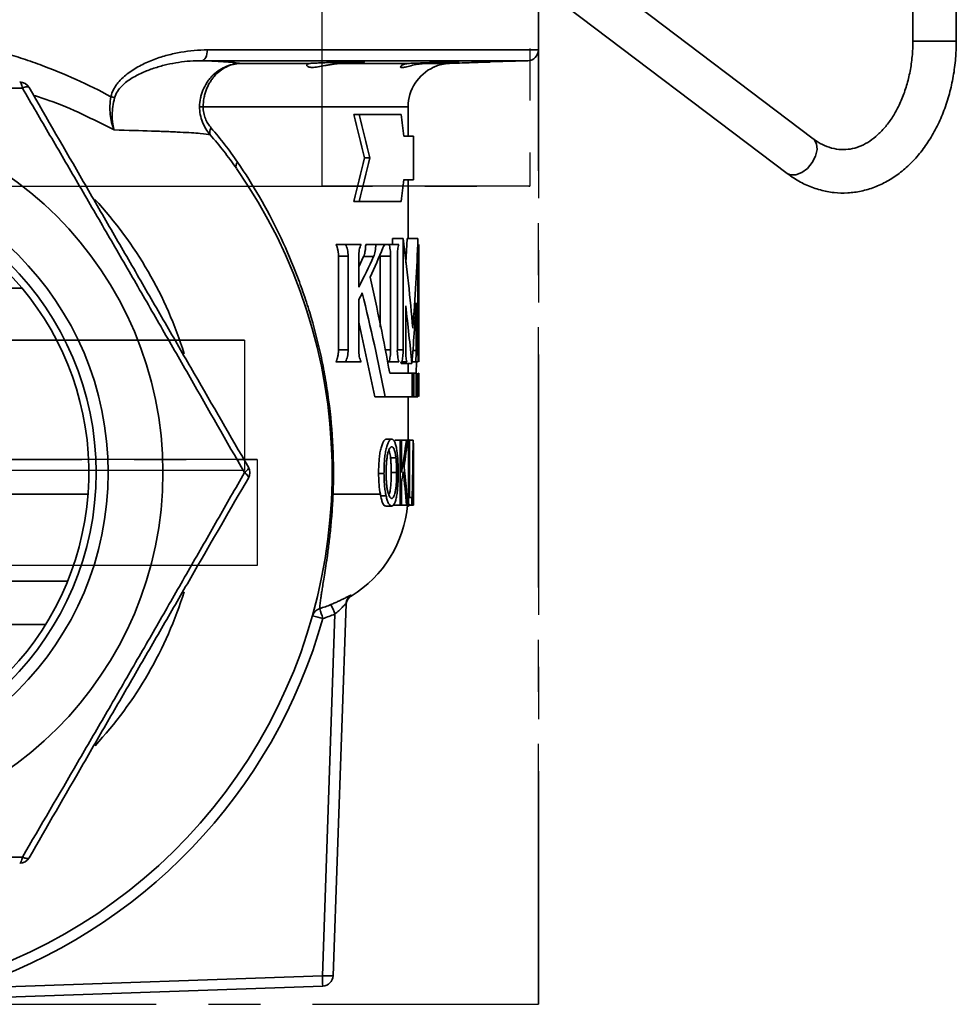
# Model space of a CAD drawing. Units: inches. Extents: x 0.5 to 33.5, y 0.5 to 21.
# Drawn here: x 18.2 to 20, y 8.9 to 10.7 of the extents above; entities that cross this region are included whole.
import ezdxf

# ---------------------------------------------------------------- set-up
doc = ezdxf.new("R2010")
doc.units = ezdxf.units.IN
doc.header["$MEASUREMENT"] = 0
doc.linetypes.add('CENTERX2', pattern=[0.8, 0.5, -0.1, 0.1, -0.1])

msp = doc.modelspace()

# ---------------------------------------------------------------- linework, layer by layer
at = {"color": 7, "linetype": 'CENTERX2'}
for p, q in [((18.7715, 10.4232), (18.7715, 11.2878)), ((19.1705, 11.2878), (19.1705, 10.4232)), ((19.1867, 8.8525), (19.1867, 10.9002)), ((19.1867, 10.9002), (19.1867, 8.8525)), ((16.3695, 10.4232), (18.7715, 10.4232)), ((16.7685, 10.4232), (19.1705, 10.4232)), ((19.1705, 10.4232), (18.7715, 10.4232)), ((18.6226, 10.1274), (17.3724, 10.1274)), ((18.1676, 10.1274), (18.6226, 10.1274)), ((18.6226, 10.1274), (18.6226, 9.8774)), ((18.6471, 9.8983), (17.7295, 9.8983)), ((17.8106, 9.8983), (18.6471, 9.8983)), ((18.6471, 9.8983), (18.6471, 9.6953)), ((18.6226, 9.8774), (17.3724, 9.8774)), ((18.6226, 9.8774), (18.1676, 9.8774)), ((18.6471, 9.6953), (17.7295, 9.6953)), ((18.6471, 9.6953), (17.8106, 9.6953)), ((16.3533, 8.8525), (19.1867, 8.8525)), ((16.3533, 8.8525), (19.1867, 8.8525))]:
    msp.add_line(p, q, dxfattribs=at)
at = {"color": 7, "linetype": 'Continuous', "lineweight": 35}
for p, q in [((19.9057, 11.1605), (19.9057, 10.7019)), ((19.989, 10.7019), (19.989, 11.1605)), ((19.7144, 10.5144), (19.1654, 10.9298)), ((19.1151, 10.8634), (19.6641, 10.4479)), ((19.1867, 10.685), (19.1867, 10.8092)), ((19.9057, 10.7019), (19.989, 10.7019)), ((18.5514, 10.685), (19.1867, 10.685)), ((19.1667, 10.6643), (18.5404, 10.6643)), ((19.0946, 10.6618), (19.1667, 10.6643)), ((18.6144, 10.6591), (18.7488, 10.6591)), ((18.8074, 10.6591), (18.9395, 10.6591)), ((18.9707, 10.6591), (19.0161, 10.6591)), ((18.9367, 10.5758), (18.5433, 10.5758)), ((18.9367, 10.5192), (18.9367, 10.5758)), ((18.8426, 10.5608), (18.8323, 10.5608)), ((18.9236, 10.5608), (18.8426, 10.5608)), ((18.947, 10.5192), (18.9283, 10.5192)), ((18.947, 10.4358), (18.947, 10.5192)), ((18.8632, 10.4775), (18.8528, 10.4775)), ((18.9283, 10.4358), (18.947, 10.4358)), ((18.9367, 10.3227), (18.9367, 10.4358)), ((18.8426, 10.3942), (18.8323, 10.3942)), ((18.8426, 10.3942), (18.9236, 10.3942)), ((18.9068, 10.3115), (18.9068, 10.3227)), ((18.9271, 10.3227), (18.9068, 10.3227)), ((18.9271, 10.1088), (18.9271, 10.3227)), ((18.9321, 10.276), (18.9348, 10.3227)), ((18.9556, 10.3227), (18.9348, 10.3227)), ((18.9556, 10.3227), (18.9556, 10.1088)), ((18.8166, 10.3115), (18.7983, 10.3115)), ((18.8463, 10.3115), (18.8166, 10.3115)), ((18.8746, 10.3115), (18.8553, 10.3115)), ((18.8938, 10.3115), (18.8746, 10.3115)), ((18.9, 10.3115), (18.8802, 10.3115)), ((18.9186, 10.3115), (18.9, 10.3115)), ((18.9575, 10.3115), (18.9573, 10.3115)), ((18.9575, 10.0863), (18.9575, 10.3115)), ((18.803, 10.1088), (18.803, 10.289)), ((18.8215, 10.289), (18.803, 10.289)), ((18.8215, 10.1088), (18.8215, 10.289)), ((18.8419, 10.2883), (18.8419, 10.2296)), ((18.8419, 10.2687), (18.8512, 10.288)), ((18.8705, 10.288), (18.8512, 10.288)), ((18.8833, 10.1525), (18.8833, 10.289)), ((18.9031, 10.289), (18.8833, 10.289)), ((18.9031, 10.1088), (18.9031, 10.289)), ((18.916, 10.29), (18.916, 10.1098)), ((18.9574, 10.1088), (18.9574, 10.289)), ((18.1958, 10.2275), (17.3442, 10.2275)), ((18.8418, 10.2049), (18.8419, 10.1088)), ((18.932, 10.1933), (18.932, 10.1088)), ((18.9521, 10.1079), (18.9521, 10.1992)), ((18.8727, 10.0191), (18.8419, 10.1623)), ((18.8215, 10.1088), (18.803, 10.1088)), ((18.9031, 10.1088), (18.8922, 10.1088)), ((18.9271, 10.1088), (18.916, 10.1088)), ((18.9521, 10.1079), (18.9455, 10.1079)), ((18.8166, 10.0863), (18.7982, 10.0863)), ((18.8463, 10.0863), (18.8166, 10.0863)), ((18.8999, 10.0863), (18.8968, 10.0863)), ((18.9186, 10.0863), (18.9, 10.0863)), ((18.9231, 10.0828), (18.9227, 10.0863)), ((18.9437, 10.0828), (18.9231, 10.0828)), ((18.9341, 10.0863), (18.9247, 10.0863)), ((18.9367, 10.064), (18.9367, 10.0828)), ((18.9511, 10.0863), (18.9458, 10.0863)), ((18.9561, 10.0863), (18.9511, 10.0863)), ((18.952, 10.064), (18.953, 10.0863)), ((18.9575, 10.0863), (18.9573, 10.0863)), ((18.9447, 10.064), (18.9013, 10.064)), ((18.9447, 10.064), (18.9447, 10.0191)), ((18.9447, 10.064), (18.9478, 10.064)), ((18.9478, 10.0191), (18.9478, 10.064)), ((18.9521, 10.064), (18.9478, 10.064)), ((18.9521, 10.064), (18.9521, 10.0191)), ((18.9546, 10.0191), (18.9546, 10.064)), ((18.9569, 10.064), (18.9571, 10.064)), ((18.9571, 10.0467), (18.9571, 10.064)), ((18.9574, 10.064), (18.9574, 10.0192)), ((18.9556, 10.0366), (18.9556, 10.0191)), ((18.8924, 10.0191), (18.8727, 10.0191)), ((18.9447, 10.0191), (18.8924, 10.0191)), ((18.9367, 9.9358), (18.9367, 10.0191)), ((18.9447, 10.0191), (18.9478, 10.0191)), ((18.9521, 10.0191), (18.9478, 10.0191)), ((18.9521, 10.0191), (18.9546, 10.0191)), ((18.9556, 10.0191), (18.9546, 10.0191)), ((18.9052, 9.9375), (18.8949, 9.9375)), ((18.9213, 9.9358), (18.9109, 9.9358)), ((18.9213, 9.9358), (18.9213, 9.8108)), ((18.924, 9.9358), (18.9213, 9.9358)), ((18.924, 9.8736), (18.924, 9.9358)), ((18.9334, 9.9358), (18.924, 9.9358)), ((18.9358, 9.9358), (18.9334, 9.9358)), ((18.9376, 9.9358), (18.9358, 9.9358)), ((18.9369, 9.9375), (18.9367, 9.9375)), ((18.9369, 9.9375), (18.9381, 9.9358)), ((18.9376, 9.9358), (18.9376, 9.8108)), ((18.9392, 9.9358), (18.9376, 9.9358)), ((18.9392, 9.8255), (18.9392, 9.9358)), ((18.9463, 9.9358), (18.9392, 9.9358)), ((18.9467, 9.9358), (18.9463, 9.9358)), ((18.9133, 9.9019), (18.903, 9.9019)), ((18.9467, 9.8971), (18.9463, 9.8971)), ((18.8904, 9.8717), (18.8801, 9.8717)), ((18.9146, 9.8736), (18.9043, 9.8736)), ((18.924, 9.8108), (18.924, 9.8542)), ((18.9469, 9.8628), (18.9459, 9.8628)), ((18.947, 9.8108), (18.947, 9.8509)), ((18.3223, 9.8317), (17.2177, 9.8317)), ((18.7926, 9.8317), (18.8835, 9.8317)), ((18.9457, 9.8482), (18.9469, 9.8482)), ((18.8944, 9.8288), (18.8841, 9.8288)), ((18.944, 9.8255), (18.9392, 9.8255)), ((18.944, 9.8108), (18.944, 9.8255)), ((18.9052, 9.8092), (18.8937, 9.8092)), ((18.9213, 9.8108), (18.91, 9.8108)), ((18.9213, 9.8108), (18.924, 9.8108)), ((18.9339, 9.8108), (18.924, 9.8108)), ((18.9339, 9.8108), (18.9361, 9.8108)), ((18.9371, 9.8092), (18.9356, 9.8092)), ((18.9376, 9.8108), (18.9361, 9.8108)), ((18.9376, 9.8108), (18.944, 9.8108)), ((18.9443, 9.8108), (18.944, 9.8108)), ((18.9443, 9.8108), (18.9451, 9.8108)), ((18.947, 9.8108), (18.9451, 9.8108)), ((18.2832, 9.665), (17.2568, 9.665)), ((18.8273, 9.6381), (18.8274, 9.6366)), ((18.8177, 9.6214), (18.7928, 8.9075)), ((18.7721, 8.9075), (18.7963, 9.6017)), ((18.2408, 9.5817), (17.2992, 9.5817)), ((18.0924, 8.8837), (18.7721, 8.9075)), ((18.7728, 8.8875), (18.0931, 8.8638))]:
    msp.add_line(p, q, dxfattribs=at)
at = {"color": 7, "linetype": 'Continuous', "lineweight": 35, "flags": 128}
for points in [[(18.5514, 10.685), (18.5512, 10.681), (18.5506, 10.6772), (18.5496, 10.6737), (18.5482, 10.6706), (18.5465, 10.668), (18.5446, 10.6661), (18.5426, 10.6648), (18.5404, 10.6643)], [(18.1911, 10.6233), (18.1919, 10.6231), (18.1927, 10.6225), (18.1934, 10.6215), (18.1941, 10.6202), (18.1948, 10.6185), (18.1954, 10.6164), (18.1959, 10.6141), (18.1962, 10.6116)], [(18.209, 10.613), (18.2084, 10.6136), (18.2075, 10.614), (18.2062, 10.6141), (18.2047, 10.6141), (18.2029, 10.6138), (18.2009, 10.6133), (18.1986, 10.6125), (18.1962, 10.6116)], [(19.7144, 10.5144), (19.716, 10.513), (19.7208, 10.5048), (19.7218, 10.4937), (19.7189, 10.4811), (19.7124, 10.4686), (19.7031, 10.4575), (19.6922, 10.4493), (19.6808, 10.4449), (19.6705, 10.4449), (19.6641, 10.4479)], [(18.6301, 9.8837), (18.6303, 9.8829), (18.6302, 9.8819), (18.6297, 9.8807), (18.6288, 9.8794), (18.6277, 9.878), (18.6262, 9.8765), (18.6245, 9.8749), (18.6225, 9.8733)], [(18.6301, 9.863), (18.6303, 9.8638), (18.6302, 9.8648), (18.6297, 9.8659), (18.6288, 9.8672), (18.6277, 9.8687), (18.6262, 9.8702), (18.6245, 9.8717), (18.6225, 9.8733)], [(18.8177, 9.6214), (18.8179, 9.6239), (18.8184, 9.6262)], [(18.1962, 9.1351), (18.1959, 9.1325), (18.1954, 9.1303), (18.1948, 9.1282), (18.1941, 9.1265), (18.1934, 9.1252), (18.1927, 9.1242), (18.1919, 9.1235), (18.1911, 9.1233)], [(18.209, 9.1337), (18.2084, 9.1331), (18.2075, 9.1327), (18.2062, 9.1326), (18.2047, 9.1326), (18.2029, 9.1329), (18.2009, 9.1334), (18.1986, 9.1341), (18.1962, 9.1351)]]:
    msp.add_lwpolyline(points, dxfattribs=at)
at = {"color": 7, "linetype": 'Continuous', "lineweight": 35}
for radius in [0.696, 0.591, 0.5678]:
    msp.add_circle((17.77, 9.8733), radius, dxfattribs=at)
for centre, radius, start, end in [((19.166, 10.685), 0.0207, 272, 0), ((19.02, 10.5758), 0.0833, 114.4867, 180), ((18.1911, 10.6027), 0.0207, 30, 90), ((18.3401, 10.4954), 0.103, 71.2076, 75.3973), ((18.5451, 10.7735), 0.1977, 267.4953, 269.4824), ((18.5684, 10.5269), 0.0127, 139.9324, 203.1257), ((17.77, 9.8733), 1.0208, 192.2219, 34.9155), ((18.617, 10.462), 0.0108, 136.4118, 203.6286), ((17.77, 9.8733), 0.5538, 103.6371, 76.3629), ((17.77, 9.8733), 0.7713, 17.2233, 42.8595), ((18.6122, 9.8733), 0.0207, 330, 30), ((18.7925, 9.8358), 0.00416, 233.2506, 270.6393), ((18.7075, 9.8317), 0.2292, 301.5682, 354.9562), ((17.77, 9.8733), 0.7713, 317.1835, 342.7614), ((18.8383, 9.6188), 0.0207, 121.3609, 177.8714), ((18.8383, 9.6207), 0.0206, 122.2313, 164.3826), ((18.7729, 9.5926), 0.0206, 106.7132, 164.3544), ((18.2638, 9.4446), 0.5304, 16.2854, 18.4421), ((18.4146, 9.4489), 0.4112, 21.8076, 24.5919), ((17.77, 9.8741), 1.0415, 288.0334, 344.3624), ((18.727, 9.448), 0.1524, 72.452, 80.1591), ((18.1911, 9.144), 0.0207, 270, 330), ((18.7824, 9.0556), 0.1485, 266.0129, 273.9871), ((22.8112, 9.0436), 4.0414, 181.9309, 182.2137), ((18.7721, 8.9082), 0.0207, 272, 358)]:
    msp.add_arc(centre, radius, start, end, dxfattribs=at)
for centre, major_axis, ratio, start_param, end_param in [((17.77, 9.7253), (0, 2.0207), 0.57735, 5.093808, 5.138658), ((17.7803, 9.7253), (0, 2.0207), 0.57735, 5.093808, 5.138658), ((17.7803, 10.1583), (0, 2.0207), 0.57735, 4.891923, 4.912921), ((17.77, 11.2297), (0, 2.0207), 0.57735, 4.28612, 4.33097), ((17.7803, 11.2297), (0, 2.0207), 0.57735, 4.28612, 4.33097), ((17.7803, 10.7967), (0, 2.0207), 0.57735, 4.511857, 4.532855), ((17.7803, 10.1446), (0, 1.3704), 0.851324, 4.513327, 4.559484), ((17.7803, 10.1251), (0, 1.3703), 0.851426, 4.536342, 4.573811), ((17.7803, 10.0605), (0, 3.6527), 0.319399, 4.643992, 4.67826), ((17.7803, 9.8509), (0, 3.6504), 0.319602, 4.712389, 4.735665), ((17.7803, 10.0206), (0, 3.6056), 0.32357, 4.668621, 4.678717), ((17.7803, 9.8105), (0, 3.8341), 0.304284, 4.726031, 4.73499), ((17.7803, 10.125), (0, 1.3695), 0.851897, 4.513327, 4.52874), ((17.7803, 9.5237), (0, 1.9229), 0.606733, 4.862259, 4.896038), ((17.7803, 9.5482), (0, 1.9241), 0.60635, 4.849342, 4.888436), ((17.7803, 10.0375), (0, 3.9938), 0.29212, 4.655603, 4.664965), ((17.7803, 9.8085), (0, 3.9845), 0.292799, 4.712986, 4.722357)]:
    msp.add_ellipse(centre, major_axis=major_axis, ratio=ratio, start_param=start_param, end_param=end_param, dxfattribs=at)
for points, knots in [([(17.1739, 10.5951), (17.2173, 10.6187), (17.2627, 10.639), (17.334, 10.6653), (17.3583, 10.6734), (17.4076, 10.6879), (17.4325, 10.6944), (17.5078, 10.7117), (17.5589, 10.7203), (17.6369, 10.7289), (17.6631, 10.7311), (17.7028, 10.7333), (17.7161, 10.7338), (17.7427, 10.7346), (17.756, 10.7348), (17.8224, 10.7348), (17.8753, 10.732), (17.9543, 10.7233), (17.9803, 10.7196), (18.0318, 10.711), (18.0572, 10.706), (18.1075, 10.6944), (18.1323, 10.688), (18.1691, 10.6771), (18.1813, 10.6733), (18.2055, 10.6653), (18.2176, 10.6611), (18.2533, 10.6479), (18.2766, 10.6384), (18.3222, 10.6179), (18.3444, 10.6069), (18.3661, 10.5951)], [0, 0, 0, 0, 0.125, 0.125, 0.1875, 0.1875, 0.25, 0.25, 0.375, 0.375, 0.4375, 0.4375, 0.46875, 0.46875, 0.5, 0.5, 0.625, 0.625, 0.6875, 0.6875, 0.75, 0.75, 0.8125, 0.8125, 0.84375, 0.84375, 0.875, 0.875, 0.9375, 0.9375, 1, 1, 1, 1]), ([(19.6641, 10.4479), (19.6685, 10.4447), (19.6807, 10.4359), (19.702, 10.4246), (19.7278, 10.4154), (19.7541, 10.4104), (19.7806, 10.4097), (19.8066, 10.4132), (19.832, 10.4208), (19.8565, 10.4322), (19.8797, 10.4474), (19.9014, 10.4662), (19.9213, 10.4885), (19.9391, 10.5139), (19.9545, 10.542), (19.9673, 10.5724), (19.9773, 10.6047), (19.9844, 10.6384), (19.9883, 10.671), (19.9888, 10.6923), (19.989, 10.7019)], [0, 0, 0, 0, 0.033121, 0.091023, 0.148293, 0.204715, 0.260478, 0.315915, 0.371306, 0.427007, 0.483304, 0.540336, 0.598087, 0.656421, 0.71515, 0.7741, 0.833137, 0.892182, 0.951221, 1, 1, 1, 1]), ([(19.9057, 10.7019), (19.9056, 10.6969), (19.9054, 10.6822), (19.903, 10.6579), (19.8976, 10.6298), (19.8897, 10.6032), (19.8796, 10.5787), (19.8675, 10.5567), (19.8537, 10.5377), (19.8388, 10.5218), (19.8229, 10.5094), (19.8065, 10.5004), (19.7896, 10.4949), (19.7722, 10.4929), (19.7543, 10.4947), (19.7367, 10.5005), (19.7234, 10.5078), (19.7163, 10.513), (19.7144, 10.5144)], [0, 0, 0, 0, 0.033571, 0.09931, 0.16498, 0.230482, 0.295783, 0.360893, 0.425903, 0.490955, 0.556399, 0.622851, 0.691241, 0.762635, 0.837264, 0.912156, 0.976585, 1, 1, 1, 1]), ([(18.3661, 10.5951), (18.3672, 10.6001), (18.369, 10.6047), (18.3725, 10.6114), (18.3737, 10.6135), (18.3765, 10.6176), (18.3779, 10.6196), (18.3825, 10.6253), (18.3859, 10.6288), (18.3929, 10.6353), (18.3966, 10.6383), (18.4079, 10.6466), (18.4159, 10.6514), (18.4323, 10.6599), (18.4407, 10.6635), (18.4576, 10.6699), (18.4662, 10.6726), (18.4833, 10.6771), (18.4918, 10.679), (18.5174, 10.6835), (18.5344, 10.685), (18.5514, 10.685)], [0, 0, 0, 0, 0.0625, 0.0625, 0.09375, 0.09375, 0.125, 0.125, 0.1875, 0.1875, 0.25, 0.25, 0.375, 0.375, 0.5, 0.5, 0.625, 0.625, 0.75, 0.75, 1, 1, 1, 1]), ([(18.5404, 10.6643), (18.5258, 10.6644), (18.511, 10.6633), (18.4887, 10.6599), (18.4813, 10.6585), (18.4663, 10.6551), (18.4587, 10.653), (18.4437, 10.6482), (18.4363, 10.6455), (18.4215, 10.639), (18.4142, 10.6354), (18.4036, 10.6289), (18.4002, 10.6266), (18.3935, 10.6215), (18.3902, 10.6187), (18.3841, 10.6125), (18.3813, 10.6091), (18.3764, 10.6016), (18.3745, 10.5975), (18.3733, 10.5929)], [0, 0, 0, 0, 0.25, 0.25, 0.375, 0.375, 0.5, 0.5, 0.625, 0.625, 0.75, 0.75, 0.8125, 0.8125, 0.875, 0.875, 0.9375, 0.9375, 1, 1, 1, 1]), ([(18.5404, 10.6643), (18.5498, 10.6639), (18.5584, 10.6635), (18.574, 10.6627), (18.581, 10.6623), (18.5995, 10.661), (18.6086, 10.6601), (18.6144, 10.6591)], [0, 0, 0, 0, 0.25, 0.25, 0.5, 0.5, 1, 1, 1, 1]), ([(18.5364, 10.576), (18.5365, 10.5815), (18.537, 10.5869), (18.5386, 10.5948), (18.5393, 10.5974), (18.5409, 10.6026), (18.5418, 10.6052), (18.5448, 10.6127), (18.5473, 10.6174), (18.5516, 10.6241), (18.5532, 10.6263), (18.5564, 10.6304), (18.5582, 10.6324), (18.5636, 10.6381), (18.5675, 10.6415), (18.576, 10.6475), (18.5804, 10.6501), (18.5896, 10.6542), (18.5945, 10.6559), (18.6019, 10.6577), (18.6043, 10.6581), (18.6081, 10.6586), (18.6094, 10.6588), (18.6119, 10.659), (18.6132, 10.659), (18.6144, 10.6591)], [0, 0, 0, 0, 0.125, 0.125, 0.1875, 0.1875, 0.25, 0.25, 0.375, 0.375, 0.4375, 0.4375, 0.5, 0.5, 0.625, 0.625, 0.75, 0.75, 0.875, 0.875, 0.9375, 0.9375, 0.96875, 0.96875, 1, 1, 1, 1]), ([(18.5433, 10.5758), (18.5433, 10.5813), (18.5438, 10.5867), (18.5453, 10.5946), (18.5458, 10.5972), (18.5473, 10.6024), (18.5481, 10.605), (18.5508, 10.6125), (18.5531, 10.6172), (18.557, 10.6239), (18.5584, 10.6261), (18.5614, 10.6303), (18.563, 10.6323), (18.5679, 10.638), (18.5715, 10.6414), (18.5792, 10.6474), (18.5833, 10.65), (18.5917, 10.6542), (18.5961, 10.6559), (18.6029, 10.6576), (18.6052, 10.6581), (18.6086, 10.6586), (18.6098, 10.6587), (18.6121, 10.659), (18.6133, 10.659), (18.6144, 10.6591)], [0, 0, 0, 0, 0.125, 0.125, 0.1875, 0.1875, 0.25, 0.25, 0.375, 0.375, 0.4375, 0.4375, 0.5, 0.5, 0.625, 0.625, 0.75, 0.75, 0.875, 0.875, 0.9375, 0.9375, 0.96875, 0.96875, 1, 1, 1, 1]), ([(18.8074, 10.6591), (18.8049, 10.659), (18.8023, 10.6588), (18.7971, 10.6583), (18.7945, 10.6579), (18.7893, 10.6572), (18.7868, 10.6567), (18.7818, 10.6558), (18.7793, 10.6553), (18.7721, 10.6539), (18.7677, 10.653), (18.7594, 10.6517), (18.7558, 10.6513), (18.7512, 10.6513), (18.7498, 10.6514), (18.7473, 10.6517), (18.7463, 10.652), (18.7445, 10.6526), (18.7438, 10.653), (18.7428, 10.6539), (18.7424, 10.6544), (18.7421, 10.6553), (18.7421, 10.6558), (18.7425, 10.6567), (18.7428, 10.6572), (18.7439, 10.6579), (18.7446, 10.6583), (18.7465, 10.6588), (18.7475, 10.659), (18.7488, 10.6591)], [0, 0, 0, 0, 0.0625, 0.0625, 0.125, 0.125, 0.1875, 0.1875, 0.25, 0.25, 0.375, 0.375, 0.5, 0.5, 0.5625, 0.5625, 0.625, 0.625, 0.6875, 0.6875, 0.75, 0.75, 0.8125, 0.8125, 0.875, 0.875, 0.9375, 0.9375, 1, 1, 1, 1]), ([(18.8074, 10.6591), (18.8097, 10.6592), (18.812, 10.6592), (18.8164, 10.6594), (18.8186, 10.6595), (18.8249, 10.6597), (18.8289, 10.6599), (18.8361, 10.6602), (18.8394, 10.6604), (18.8435, 10.6606), (18.8447, 10.6607), (18.847, 10.6608), (18.848, 10.6609), (18.8506, 10.6611), (18.8517, 10.6612), (18.8529, 10.6614), (18.8529, 10.6615), (18.8521, 10.6616), (18.8516, 10.6617), (18.8505, 10.6617), (18.849, 10.6618), (18.8471, 10.6618), (18.8448, 10.6618), (18.8436, 10.6618), (18.8395, 10.6618), (18.8363, 10.6618), (18.8291, 10.6617), (18.8251, 10.6617), (18.8188, 10.6616), (18.8166, 10.6615), (18.8122, 10.6614), (18.8077, 10.6613), (18.8031, 10.6612), (18.7984, 10.6611), (18.7961, 10.661), (18.7891, 10.6608), (18.7846, 10.6607), (18.7757, 10.6604), (18.7715, 10.6602), (18.7637, 10.6599), (18.76, 10.6597), (18.7553, 10.6595), (18.7539, 10.6594), (18.7511, 10.6592), (18.7499, 10.6592), (18.7488, 10.6591)], [0, 0, 0, 0, 0.03125, 0.03125, 0.0625, 0.0625, 0.125, 0.125, 0.1875, 0.1875, 0.21875, 0.21875, 0.25, 0.25, 0.3125, 0.3125, 0.375, 0.375, 0.40625, 0.40625, 0.4375, 0.46875, 0.46875, 0.5, 0.5, 0.5625, 0.5625, 0.625, 0.625, 0.65625, 0.65625, 0.6875, 0.71875, 0.71875, 0.75, 0.75, 0.8125, 0.8125, 0.875, 0.875, 0.9375, 0.9375, 0.96875, 0.96875, 1, 1, 1, 1]), ([(18.9707, 10.6591), (18.968, 10.659), (18.9654, 10.6588), (18.9604, 10.6583), (18.9579, 10.6579), (18.9507, 10.6567), (18.9462, 10.6557), (18.9402, 10.6542), (18.9383, 10.6537), (18.9348, 10.6529), (18.9332, 10.6525), (18.9303, 10.6518), (18.9289, 10.6515), (18.9266, 10.6512), (18.9246, 10.651), (18.9233, 10.6512), (18.9224, 10.6515), (18.9222, 10.6518), (18.922, 10.6525), (18.9221, 10.6529), (18.9227, 10.6538), (18.9232, 10.6542), (18.9245, 10.6552), (18.9253, 10.6557), (18.9273, 10.6567), (18.9284, 10.6571), (18.9324, 10.6583), (18.9356, 10.6589), (18.9395, 10.6591)], [0, 0, 0, 0, 0.0625, 0.0625, 0.125, 0.125, 0.25, 0.25, 0.3125, 0.3125, 0.375, 0.375, 0.4375, 0.4375, 0.5, 0.5625, 0.5625, 0.625, 0.625, 0.6875, 0.6875, 0.75, 0.75, 0.8125, 0.8125, 0.875, 0.875, 1, 1, 1, 1]), ([(18.9707, 10.6591), (18.9753, 10.6592), (18.98, 10.6594), (18.9893, 10.6597), (18.9939, 10.6599), (19.0004, 10.6601), (19.0025, 10.6602), (19.0066, 10.6604), (19.0086, 10.6604), (19.0143, 10.6607), (19.0178, 10.6608), (19.0238, 10.6611), (19.0263, 10.6612), (19.0303, 10.6614), (19.0317, 10.6615), (19.0331, 10.6616), (19.0334, 10.6617), (19.0337, 10.6617), (19.0337, 10.6618), (19.0334, 10.6618), (19.0331, 10.6618), (19.0322, 10.6618), (19.0316, 10.6618), (19.0294, 10.6618), (19.0274, 10.6618), (19.0224, 10.6617), (19.0194, 10.6617), (19.0143, 10.6616), (19.0124, 10.6615), (19.0086, 10.6614), (19.0047, 10.6613), (19.0005, 10.6612), (18.9961, 10.6611), (18.9938, 10.661), (18.9871, 10.6608), (18.9824, 10.6607), (18.973, 10.6604), (18.9684, 10.6602), (18.9616, 10.66), (18.9593, 10.6599), (18.955, 10.6597), (18.9508, 10.6596), (18.9468, 10.6594), (18.943, 10.6592), (18.9412, 10.6592), (18.9395, 10.6591)], [0, 0, 0, 0, 0.0625, 0.0625, 0.125, 0.125, 0.15625, 0.15625, 0.1875, 0.1875, 0.25, 0.25, 0.3125, 0.3125, 0.375, 0.375, 0.40625, 0.40625, 0.4375, 0.4375, 0.46875, 0.46875, 0.5, 0.5, 0.5625, 0.5625, 0.625, 0.625, 0.65625, 0.65625, 0.6875, 0.71875, 0.71875, 0.75, 0.75, 0.8125, 0.8125, 0.875, 0.875, 0.90625, 0.90625, 0.9375, 0.96875, 0.96875, 1, 1, 1, 1]), ([(18.9854, 10.6516), (18.9853, 10.6516), (18.9849, 10.6514), (18.9904, 10.6539), (19.0004, 10.6575), (19.0109, 10.6586), (19.0161, 10.6591)], [0, 0, 0, 0, 0.1520318, 0.420974, 0.7093787, 1, 1, 1, 1]), ([(19.0946, 10.6618), (19.0946, 10.6618), (19.0947, 10.6618), (19.0877, 10.6616), (19.0754, 10.6612), (19.0588, 10.6606), (19.0402, 10.6599), (19.0256, 10.6594), (19.018, 10.6592), (19.0161, 10.6591)], [0, 0, 0, 0, 0.10817, 0.275231, 0.442328, 0.609506, 0.776778, 0.944117, 1, 1, 1, 1]), ([(18.1962, 10.6116), (18.1615, 10.6118), (18.1265, 10.612), (18.0737, 10.6122), (18.056, 10.6123), (18.0205, 10.6125), (18.0028, 10.6125), (17.9495, 10.6127), (17.9139, 10.6128), (17.8425, 10.613), (17.8067, 10.613), (17.735, 10.613), (17.6991, 10.613), (17.645, 10.6129), (17.627, 10.6128), (17.5911, 10.6127), (17.5732, 10.6127), (17.5197, 10.6125), (17.4842, 10.6123), (17.4136, 10.612), (17.3786, 10.6118), (17.3438, 10.6116)], [0, 0, 0, 0, 0.125, 0.125, 0.1875, 0.1875, 0.25, 0.25, 0.375, 0.375, 0.5, 0.5, 0.625, 0.625, 0.6875, 0.6875, 0.75, 0.75, 0.875, 0.875, 1, 1, 1, 1]), ([(18.6225, 9.8733), (18.5881, 9.9336), (18.5534, 9.9944), (18.5007, 10.0865), (18.483, 10.1174), (18.4562, 10.164), (18.4472, 10.1796), (18.4292, 10.2108), (18.4202, 10.2265), (18.3931, 10.2735), (18.375, 10.3047), (18.3479, 10.3514), (18.3389, 10.367), (18.3208, 10.3981), (18.3118, 10.4135), (18.2849, 10.4598), (18.267, 10.4905), (18.2314, 10.5514), (18.2138, 10.5816), (18.1962, 10.6116)], [0, 0, 0, 0, 0.25, 0.25, 0.375, 0.375, 0.4375, 0.4375, 0.5, 0.5, 0.625, 0.625, 0.6875, 0.6875, 0.75, 0.75, 0.875, 0.875, 1, 1, 1, 1]), ([(18.209, 10.613), (18.2433, 10.5535), (18.278, 10.4934), (18.322, 10.4172), (18.3309, 10.4019), (18.3486, 10.3712), (18.3575, 10.3558), (18.3842, 10.3095), (18.4021, 10.2786), (18.4289, 10.2321), (18.4378, 10.2166), (18.4557, 10.1857), (18.4646, 10.1703), (18.4911, 10.1243), (18.5087, 10.0938), (18.5612, 10.0029), (18.5958, 9.9431), (18.6301, 9.8837)], [0, 0, 0, 0, 0.25, 0.25, 0.3125, 0.3125, 0.375, 0.375, 0.5, 0.5, 0.5625, 0.5625, 0.625, 0.625, 0.75, 0.75, 1, 1, 1, 1]), ([(18.3723, 10.5312), (18.352, 10.5415), (18.3116, 10.5622), (18.26, 10.5845), (18.2277, 10.5946), (18.2178, 10.5977)], [0, 0, 0, 0, 0.409905, 0.819816, 1, 1, 1, 1]), ([(18.3661, 10.5951), (18.3651, 10.5892), (18.3645, 10.5835), (18.3641, 10.5722), (18.3643, 10.5665), (18.3654, 10.5556), (18.3663, 10.5503), (18.3681, 10.5429), (18.3689, 10.5404), (18.37, 10.5369), (18.3705, 10.5357), (18.3713, 10.5334), (18.3718, 10.5323), (18.3723, 10.5312)], [0, 0, 0, 0, 0.25, 0.25, 0.5, 0.5, 0.75, 0.75, 0.875, 0.875, 0.9375, 0.9375, 1, 1, 1, 1]), ([(18.3733, 10.5929), (18.3718, 10.5872), (18.3708, 10.5816), (18.3693, 10.5706), (18.3688, 10.5652), (18.3687, 10.5546), (18.3689, 10.5495), (18.3698, 10.5424), (18.3702, 10.54), (18.3709, 10.5366), (18.3711, 10.5355), (18.3717, 10.5333), (18.372, 10.5322), (18.3723, 10.5312)], [0, 0, 0, 0, 0.25, 0.25, 0.5, 0.5, 0.75, 0.75, 0.875, 0.875, 0.9375, 0.9375, 1, 1, 1, 1]), ([(18.5567, 10.5219), (18.5537, 10.5255), (18.5509, 10.5293), (18.5459, 10.5374), (18.5437, 10.5418), (18.5401, 10.551), (18.5387, 10.5558), (18.5368, 10.5658), (18.5364, 10.5709), (18.5364, 10.576)], [0, 0, 0, 0, 0.25, 0.25, 0.5, 0.5, 0.75, 0.75, 1, 1, 1, 1]), ([(18.5433, 10.5758), (18.5432, 10.5718), (18.5436, 10.5679), (18.5451, 10.5602), (18.5462, 10.5566), (18.549, 10.5497), (18.5507, 10.5464), (18.5544, 10.5404), (18.5565, 10.5376), (18.5587, 10.535)], [0, 0, 0, 0, 0.25, 0.25, 0.5, 0.5, 0.75, 0.75, 1, 1, 1, 1]), ([(18.5567, 10.5219), (18.5533, 10.5229), (18.5468, 10.5237), (18.5277, 10.5254), (18.5151, 10.5262), (18.4955, 10.5272), (18.4913, 10.5274), (18.4827, 10.5278), (18.4783, 10.528), (18.4644, 10.5285), (18.4544, 10.5289), (18.4226, 10.5299), (18.3988, 10.5306), (18.3723, 10.5312)], [0, 0, 0, 0, 0.25, 0.25, 0.5, 0.5, 0.5625, 0.5625, 0.625, 0.625, 0.75, 0.75, 1, 1, 1, 1]), ([(18.6092, 10.4695), (18.6241, 10.4477), (18.6381, 10.4255), (18.6646, 10.3799), (18.6769, 10.3566), (18.7001, 10.3087), (18.7108, 10.2841), (18.7257, 10.2461), (18.7304, 10.2333), (18.7394, 10.2073), (18.7437, 10.1942), (18.7558, 10.1543), (18.7629, 10.1272), (18.7721, 10.0852), (18.7749, 10.0711), (18.7799, 10.0423), (18.7822, 10.0277), (18.7881, 9.9831), (18.7908, 9.9532), (18.7936, 9.8928), (18.7938, 9.8624), (18.7926, 9.8317)], [0, 0, 0, 0, 0.125, 0.125, 0.25, 0.25, 0.375, 0.375, 0.4375, 0.4375, 0.5, 0.5, 0.625, 0.625, 0.6875, 0.6875, 0.75, 0.75, 0.875, 0.875, 1, 1, 1, 1]), ([(18.803, 10.289), (18.803, 10.2895), (18.803, 10.2906), (18.8029, 10.2922), (18.8028, 10.2937), (18.8027, 10.2958), (18.8023, 10.2984), (18.8018, 10.3013), (18.8011, 10.3042), (18.8003, 10.3068), (18.7994, 10.3093), (18.7986, 10.3107), (18.7983, 10.3115)], [0, 0, 0, 0, 0.0625286, 0.1248208, 0.1870486, 0.2493846, 0.3745072, 0.4995307, 0.6239819, 0.7485286, 0.8742156, 1, 1, 1, 1]), ([(18.8215, 10.289), (18.8215, 10.2933), (18.821, 10.2975), (18.8194, 10.3052), (18.8182, 10.3086), (18.8166, 10.3115)], [0, 0, 0, 0, 0.5, 0.5, 1, 1, 1, 1]), ([(18.8463, 10.3115), (18.8449, 10.3086), (18.8438, 10.305), (18.8423, 10.297), (18.8419, 10.2927), (18.8419, 10.2883)], [0, 0, 0, 0, 0.5, 0.5, 1, 1, 1, 1]), ([(18.8512, 10.288), (18.8513, 10.2884), (18.8517, 10.2891), (18.8521, 10.2902), (18.8525, 10.2915), (18.8531, 10.2932), (18.8536, 10.2955), (18.8542, 10.2984), (18.8547, 10.3015), (18.855, 10.3048), (18.8552, 10.3081), (18.8553, 10.3103), (18.8553, 10.3115)], [0, 0, 0, 0, 0.062511, 0.124776, 0.186987, 0.249337, 0.374475, 0.4995, 0.624034, 0.74868, 0.874319, 1, 1, 1, 1]), ([(18.8705, 10.288), (18.8718, 10.2908), (18.8729, 10.2944), (18.8743, 10.3025), (18.8747, 10.307), (18.8746, 10.3115)], [0, 0, 0, 0, 0.5, 0.5, 1, 1, 1, 1]), ([(18.9031, 10.289), (18.9031, 10.2932), (18.9029, 10.2974), (18.9018, 10.3052), (18.901, 10.3086), (18.9, 10.3115)], [0, 0, 0, 0, 0.5, 0.5, 1, 1, 1, 1]), ([(18.9186, 10.3115), (18.9182, 10.3101), (18.9179, 10.3086), (18.9172, 10.3054), (18.917, 10.3036), (18.9163, 10.2981), (18.916, 10.2941), (18.916, 10.29)], [0, 0, 0, 0, 0.25, 0.25, 0.5, 0.5, 1, 1, 1, 1]), ([(18.9574, 10.289), (18.9574, 10.2932), (18.9574, 10.2974), (18.9574, 10.3052), (18.9573, 10.3086), (18.9573, 10.3115)], [0, 0, 0, 0, 0.5, 0.5, 1, 1, 1, 1]), ([(18.7982, 10.0863), (18.7984, 10.0867), (18.7988, 10.0874), (18.7993, 10.0885), (18.7998, 10.0897), (18.8004, 10.0914), (18.8011, 10.0936), (18.8018, 10.0964), (18.8023, 10.0994), (18.8027, 10.1025), (18.803, 10.1056), (18.803, 10.1077), (18.803, 10.1088)], [0, 0, 0, 0, 0.0625202, 0.1248087, 0.1870382, 0.2493821, 0.3745121, 0.4995294, 0.6239787, 0.7485269, 0.8741339, 1, 1, 1, 1]), ([(18.8166, 10.0863), (18.8181, 10.0891), (18.8194, 10.0926), (18.821, 10.1003), (18.8215, 10.1046), (18.8215, 10.1088)], [0, 0, 0, 0, 0.5, 0.5, 1, 1, 1, 1]), ([(18.8419, 10.1088), (18.8419, 10.1045), (18.8423, 10.1003), (18.8438, 10.0926), (18.8449, 10.0891), (18.8463, 10.0863)], [0, 0, 0, 0, 0.5, 0.5, 1, 1, 1, 1]), ([(18.9, 10.0863), (18.901, 10.0891), (18.9018, 10.0926), (18.9029, 10.1003), (18.9031, 10.1045), (18.9031, 10.1088)], [0, 0, 0, 0, 0.5, 0.5, 1, 1, 1, 1]), ([(18.916, 10.1098), (18.9159, 10.1054), (18.9162, 10.101), (18.9171, 10.0929), (18.9178, 10.0892), (18.9186, 10.0863)], [0, 0, 0, 0, 0.5, 0.5, 1, 1, 1, 1]), ([(18.9247, 10.0863), (18.9255, 10.0891), (18.9261, 10.0926), (18.9269, 10.1003), (18.9271, 10.1045), (18.9271, 10.1088)], [0, 0, 0, 0, 0.5, 0.5, 1, 1, 1, 1]), ([(18.932, 10.1088), (18.932, 10.1045), (18.9322, 10.1003), (18.9329, 10.0926), (18.9335, 10.0891), (18.9341, 10.0863)], [0, 0, 0, 0, 0.5, 0.5, 1, 1, 1, 1]), ([(18.9511, 10.0863), (18.9513, 10.0877), (18.9514, 10.0892), (18.9516, 10.0924), (18.9518, 10.0942), (18.952, 10.0997), (18.9521, 10.1038), (18.9521, 10.1079)], [0, 0, 0, 0, 0.25, 0.25, 0.5, 0.5, 1, 1, 1, 1]), ([(18.9556, 10.1088), (18.9556, 10.1045), (18.9556, 10.1003), (18.9558, 10.0926), (18.956, 10.0891), (18.9561, 10.0863)], [0, 0, 0, 0, 0.5, 0.5, 1, 1, 1, 1]), ([(18.9573, 10.0863), (18.9573, 10.0891), (18.9574, 10.0926), (18.9574, 10.1003), (18.9574, 10.1045), (18.9574, 10.1088)], [0, 0, 0, 0, 0.5, 0.5, 1, 1, 1, 1]), ([(18.8801, 9.8717), (18.8801, 9.8756), (18.8801, 9.8795), (18.8804, 9.8872), (18.8806, 9.8911), (18.8811, 9.8986), (18.8814, 9.9024), (18.8824, 9.9096), (18.8829, 9.9131), (18.8843, 9.9195), (18.8851, 9.9225), (18.8868, 9.9277), (18.8877, 9.9301), (18.8897, 9.9338), (18.8907, 9.9352), (18.8923, 9.9366), (18.8928, 9.9369), (18.8938, 9.9374), (18.8944, 9.9374), (18.8949, 9.9375)], [0, 0, 0, 0, 0.125, 0.125, 0.25, 0.25, 0.375, 0.375, 0.5, 0.5, 0.625, 0.625, 0.75, 0.75, 0.875, 0.875, 0.9375, 0.9375, 1, 1, 1, 1]), ([(18.9052, 9.9375), (18.9047, 9.9374), (18.9042, 9.9374), (18.9031, 9.937), (18.9026, 9.9366), (18.9016, 9.9357), (18.9011, 9.9352), (18.9, 9.9337), (18.8995, 9.9329), (18.8981, 9.9302), (18.8971, 9.9279), (18.8954, 9.9226), (18.8947, 9.9197), (18.8936, 9.9149), (18.8933, 9.9132), (18.8928, 9.9097), (18.8925, 9.908), (18.8918, 9.9026), (18.8914, 9.8988), (18.8909, 9.8912), (18.8907, 9.8873), (18.8905, 9.8795), (18.8904, 9.8756), (18.8904, 9.8717)], [0, 0, 0, 0, 0.0625, 0.0625, 0.125, 0.125, 0.1875, 0.1875, 0.25, 0.25, 0.375, 0.375, 0.5, 0.5, 0.5625, 0.5625, 0.625, 0.625, 0.75, 0.75, 0.875, 0.875, 1, 1, 1, 1]), ([(18.9177, 9.8732), (18.9177, 9.8751), (18.9177, 9.877), (18.9176, 9.8809), (18.9176, 9.8827), (18.9174, 9.8884), (18.9173, 9.8921), (18.917, 9.8976), (18.9169, 9.8994), (18.9166, 9.9031), (18.9164, 9.9049), (18.9159, 9.9102), (18.9155, 9.9135), (18.9145, 9.9199), (18.9139, 9.9229), (18.9125, 9.928), (18.9118, 9.9302), (18.9105, 9.9329), (18.9101, 9.9337), (18.9092, 9.9351), (18.9087, 9.9357), (18.9078, 9.9366), (18.9073, 9.9369), (18.9063, 9.9374), (18.9058, 9.9374), (18.9052, 9.9375)], [0, 0, 0, 0, 0.0625, 0.0625, 0.125, 0.125, 0.25, 0.25, 0.3125, 0.3125, 0.375, 0.375, 0.5, 0.5, 0.625, 0.625, 0.75, 0.75, 0.8125, 0.8125, 0.875, 0.875, 0.9375, 0.9375, 1, 1, 1, 1]), ([(18.8945, 9.8715), (18.8945, 9.8745), (18.8945, 9.8775), (18.8947, 9.8834), (18.8948, 9.8863), (18.8951, 9.8922), (18.8954, 9.895), (18.8958, 9.8993), (18.896, 9.9007), (18.8964, 9.9034), (18.8966, 9.9048), (18.8972, 9.9086), (18.8978, 9.911), (18.8991, 9.9152), (18.8997, 9.917), (18.9012, 9.92), (18.902, 9.9211), (18.9032, 9.9222), (18.9036, 9.9224), (18.9045, 9.9228), (18.9049, 9.9228), (18.9053, 9.9229)], [0, 0, 0, 0, 0.125, 0.125, 0.25, 0.25, 0.375, 0.375, 0.4375, 0.4375, 0.5, 0.5, 0.625, 0.625, 0.75, 0.75, 0.875, 0.875, 0.9375, 0.9375, 1, 1, 1, 1]), ([(18.903, 9.9019), (18.9025, 9.9058), (18.9017, 9.9118), (18.9003, 9.9152), (18.8998, 9.9165)], [0, 0, 0, 0, 0.6492396, 1, 1, 1, 1]), ([(18.9053, 9.9229), (18.9057, 9.9228), (18.9062, 9.9227), (18.907, 9.9223), (18.9074, 9.9219), (18.9083, 9.9209), (18.9087, 9.9203), (18.9094, 9.9189), (18.9098, 9.918), (18.9105, 9.9162), (18.9108, 9.9152), (18.9115, 9.9129), (18.9118, 9.9117), (18.9123, 9.9091), (18.9125, 9.9078), (18.913, 9.9049), (18.9131, 9.9034), (18.9133, 9.9019)], [0, 0, 0, 0, 0.125, 0.125, 0.25, 0.25, 0.375, 0.375, 0.5, 0.5, 0.625, 0.625, 0.75, 0.75, 0.875, 0.875, 1, 1, 1, 1]), ([(18.9463, 9.8992), (18.9464, 9.9011), (18.9464, 9.903), (18.9464, 9.907), (18.9464, 9.9089), (18.9465, 9.9129), (18.9465, 9.9149), (18.9465, 9.9188), (18.9465, 9.9208), (18.9465, 9.9228)], [0, 0, 0, 0, 0.25, 0.25, 0.5, 0.5, 0.75, 0.75, 1, 1, 1, 1]), ([(18.9465, 9.9228), (18.9465, 9.9207), (18.9466, 9.9185), (18.9466, 9.9142), (18.9466, 9.9121), (18.9466, 9.9056), (18.9467, 9.9014), (18.9467, 9.8971)], [0, 0, 0, 0, 0.25, 0.25, 0.5, 0.5, 1, 1, 1, 1]), ([(18.9043, 9.8736), (18.9043, 9.876), (18.9043, 9.8784), (18.9042, 9.8833), (18.9041, 9.8857), (18.9039, 9.8892), (18.9039, 9.8904), (18.9037, 9.8928), (18.9037, 9.8939), (18.9034, 9.8974), (18.9032, 9.8996), (18.903, 9.9019)], [0, 0, 0, 0, 0.25, 0.25, 0.5, 0.5, 0.625, 0.625, 0.75, 0.75, 1, 1, 1, 1]), ([(18.9133, 9.9019), (18.9135, 9.8996), (18.9138, 9.8974), (18.914, 9.8939), (18.9141, 9.8927), (18.9142, 9.8904), (18.9143, 9.8892), (18.9144, 9.8857), (18.9145, 9.8833), (18.9146, 9.8784), (18.9146, 9.876), (18.9146, 9.8736)], [0, 0, 0, 0, 0.25, 0.25, 0.375, 0.375, 0.5, 0.5, 0.75, 0.75, 1, 1, 1, 1]), ([(18.1962, 9.1351), (18.2313, 9.195), (18.2666, 9.2554), (18.32, 9.3472), (18.3379, 9.378), (18.3649, 9.4245), (18.3739, 9.4401), (18.392, 9.4713), (18.401, 9.487), (18.4191, 9.5183), (18.4282, 9.534), (18.4462, 9.5653), (18.4552, 9.5809), (18.4821, 9.6277), (18.4999, 9.6588), (18.5265, 9.7052), (18.5353, 9.7207), (18.553, 9.7515), (18.5617, 9.7669), (18.5879, 9.8127), (18.6053, 9.8431), (18.6225, 9.8733)], [0, 0, 0, 0, 0.25, 0.25, 0.375, 0.375, 0.4375, 0.4375, 0.5, 0.5, 0.5625, 0.5625, 0.625, 0.625, 0.75, 0.75, 0.8125, 0.8125, 0.875, 0.875, 1, 1, 1, 1]), ([(18.8835, 9.8317), (18.8823, 9.8375), (18.8814, 9.8441), (18.8806, 9.8543), (18.8804, 9.8577), (18.8802, 9.8629), (18.8802, 9.8647), (18.8801, 9.8682), (18.8801, 9.8699), (18.8801, 9.8717)], [0, 0, 0, 0, 0.5, 0.5, 0.75, 0.75, 0.875, 0.875, 1, 1, 1, 1]), ([(18.8904, 9.8717), (18.8904, 9.8698), (18.8904, 9.8679), (18.8905, 9.8641), (18.8906, 9.8622), (18.8908, 9.8565), (18.891, 9.8527), (18.8917, 9.8454), (18.8921, 9.8419), (18.8929, 9.8368), (18.8932, 9.8352), (18.8938, 9.8319), (18.8941, 9.8304), (18.8944, 9.8288)], [0, 0, 0, 0, 0.125, 0.125, 0.25, 0.25, 0.5, 0.5, 0.75, 0.75, 0.875, 0.875, 1, 1, 1, 1]), ([(18.9052, 9.8238), (18.9048, 9.8239), (18.9044, 9.8239), (18.9037, 9.8242), (18.9033, 9.8245), (18.9022, 9.8255), (18.9014, 9.8265), (18.9, 9.8292), (18.8994, 9.8309), (18.8982, 9.8347), (18.8976, 9.8368), (18.8966, 9.8414), (18.8962, 9.8439), (18.8955, 9.8491), (18.8953, 9.8518), (18.8949, 9.8574), (18.8947, 9.8602), (18.8946, 9.8658), (18.8945, 9.8686), (18.8945, 9.8715)], [0, 0, 0, 0, 0.0625, 0.0625, 0.125, 0.125, 0.25, 0.25, 0.375, 0.375, 0.5, 0.5, 0.625, 0.625, 0.75, 0.75, 0.875, 0.875, 1, 1, 1, 1]), ([(18.9005, 9.8317), (18.9013, 9.8342), (18.9019, 9.837), (18.9027, 9.8418), (18.9029, 9.8436), (18.9033, 9.8471), (18.9034, 9.8489), (18.9037, 9.8525), (18.9038, 9.8544), (18.904, 9.8582), (18.9041, 9.8601), (18.9042, 9.8639), (18.9042, 9.8659), (18.9043, 9.8697), (18.9043, 9.8717), (18.9043, 9.8736)], [0, 0, 0, 0, 0.25, 0.25, 0.375, 0.375, 0.5, 0.5, 0.625, 0.625, 0.75, 0.75, 0.875, 0.875, 1, 1, 1, 1]), ([(18.9146, 9.8736), (18.9146, 9.8707), (18.9146, 9.8678), (18.9145, 9.862), (18.9144, 9.8591), (18.9141, 9.8535), (18.9139, 9.8507), (18.9134, 9.8452), (18.9131, 9.8425), (18.9123, 9.8376), (18.9118, 9.8354), (18.9108, 9.8313), (18.9102, 9.8296), (18.9089, 9.8267), (18.9082, 9.8256), (18.9071, 9.8245), (18.9067, 9.8242), (18.906, 9.8239), (18.9056, 9.8239), (18.9052, 9.8238)], [0, 0, 0, 0, 0.125, 0.125, 0.25, 0.25, 0.375, 0.375, 0.5, 0.5, 0.625, 0.625, 0.75, 0.75, 0.875, 0.875, 0.9375, 0.9375, 1, 1, 1, 1]), ([(18.9147, 9.8283), (18.915, 9.8299), (18.9152, 9.8316), (18.9157, 9.835), (18.9159, 9.8367), (18.9165, 9.8421), (18.9168, 9.8458), (18.9173, 9.8535), (18.9174, 9.8574), (18.9176, 9.8653), (18.9177, 9.8692), (18.9177, 9.8732)], [0, 0, 0, 0, 0.125, 0.125, 0.25, 0.25, 0.5, 0.5, 0.75, 0.75, 1, 1, 1, 1]), ([(18.6301, 9.863), (18.5957, 9.8035), (18.5611, 9.7435), (18.5086, 9.6526), (18.491, 9.6221), (18.4556, 9.5609), (18.4378, 9.5301), (18.411, 9.4836), (18.402, 9.468), (18.3841, 9.437), (18.3752, 9.4215), (18.3485, 9.3753), (18.3308, 9.3447), (18.2781, 9.2534), (18.2434, 9.1933), (18.209, 9.1337)], [0, 0, 0, 0, 0.25, 0.25, 0.375, 0.375, 0.5, 0.5, 0.5625, 0.5625, 0.625, 0.625, 0.75, 0.75, 1, 1, 1, 1]), ([(18.7926, 9.8317), (18.7923, 9.8259), (18.792, 9.8201), (18.7914, 9.8086), (18.791, 9.8029), (18.7898, 9.7862), (18.7888, 9.7754), (18.7873, 9.7597), (18.7867, 9.7547), (18.7857, 9.7449), (18.7851, 9.7402), (18.784, 9.7312), (18.7834, 9.7268), (18.7823, 9.7184), (18.7818, 9.7144), (18.7802, 9.7029), (18.7791, 9.6961), (18.7772, 9.6835), (18.7763, 9.6779), (18.7739, 9.6625), (18.7725, 9.6544), (18.7709, 9.6445), (18.7705, 9.6415), (18.7697, 9.6363), (18.7693, 9.6339), (18.7684, 9.6277), (18.768, 9.6245), (18.7675, 9.6193), (18.7673, 9.6174), (18.7671, 9.6143), (18.767, 9.6132), (18.767, 9.6124)], [0, 0, 0, 0, 0.03125, 0.03125, 0.0625, 0.0625, 0.125, 0.125, 0.15625, 0.15625, 0.1875, 0.1875, 0.21875, 0.21875, 0.25, 0.25, 0.3125, 0.3125, 0.375, 0.375, 0.5, 0.5, 0.5625, 0.5625, 0.625, 0.625, 0.75, 0.75, 0.875, 0.875, 1, 1, 1, 1]), ([(18.8937, 9.8092), (18.8932, 9.8093), (18.8928, 9.8093), (18.8918, 9.8097), (18.8913, 9.81), (18.8899, 9.8112), (18.8891, 9.8125), (18.8875, 9.8159), (18.8867, 9.818), (18.8857, 9.8218), (18.8853, 9.8231), (18.8847, 9.8259), (18.8844, 9.8274), (18.8841, 9.8288)], [0, 0, 0, 0, 0.125, 0.125, 0.25, 0.25, 0.5, 0.5, 0.75, 0.75, 0.875, 0.875, 1, 1, 1, 1]), ([(18.8944, 9.8288), (18.8948, 9.8274), (18.8951, 9.8259), (18.8958, 9.8231), (18.8962, 9.8218), (18.897, 9.8194), (18.8974, 9.8182), (18.8983, 9.8161), (18.8988, 9.8151), (18.9002, 9.8125), (18.9012, 9.8113), (18.9027, 9.81), (18.9032, 9.8097), (18.9042, 9.8093), (18.9047, 9.8093), (18.9052, 9.8092)], [0, 0, 0, 0, 0.125, 0.125, 0.25, 0.25, 0.375, 0.375, 0.5, 0.5, 0.75, 0.75, 0.875, 0.875, 1, 1, 1, 1]), ([(18.9052, 9.8092), (18.9057, 9.8093), (18.9062, 9.8093), (18.9071, 9.8097), (18.9076, 9.81), (18.909, 9.8111), (18.9099, 9.8124), (18.9115, 9.8157), (18.9122, 9.8178), (18.9132, 9.8214), (18.9136, 9.8227), (18.9141, 9.8254), (18.9144, 9.8269), (18.9147, 9.8283)], [0, 0, 0, 0, 0.125, 0.125, 0.25, 0.25, 0.5, 0.5, 0.75, 0.75, 0.875, 0.875, 1, 1, 1, 1]), ([(18.9393, 9.8136), (18.9391, 9.8126), (18.9385, 9.8095), (18.9376, 9.8093), (18.9371, 9.8092)], [0, 0, 0, 0, 0.354731, 1, 1, 1, 1]), ([(18.8273, 9.6381), (18.8273, 9.6382), (18.827, 9.6382), (18.826, 9.6378), (18.8252, 9.6375), (18.8231, 9.6365), (18.8219, 9.6358), (18.819, 9.6344), (18.8174, 9.6335), (18.8138, 9.6317), (18.8118, 9.6307), (18.8076, 9.6287), (18.8054, 9.6276), (18.8008, 9.6254), (18.7984, 9.6243), (18.7935, 9.6222), (18.791, 9.6211), (18.7885, 9.62)], [0, 0, 0, 0, 0.125, 0.125, 0.25, 0.25, 0.375, 0.375, 0.5, 0.5, 0.625, 0.625, 0.75, 0.75, 0.875, 0.875, 1, 1, 1, 1]), ([(18.8274, 9.6366), (18.8275, 9.6365), (18.8275, 9.6363), (18.8275, 9.6364), (18.8275, 9.6364)], [0, 0, 0, 0, 0.998856, 1, 1, 1, 1]), ([(18.7963, 9.6017), (18.7988, 9.6038), (18.8013, 9.606), (18.8059, 9.6103), (18.8081, 9.6125), (18.8122, 9.6166), (18.814, 9.6185), (18.8161, 9.6205), (18.8167, 9.621), (18.8175, 9.6216), (18.8177, 9.6216), (18.8177, 9.6214)], [0, 0, 0, 0, 0.25, 0.25, 0.5, 0.5, 0.75, 0.75, 0.875, 0.875, 1, 1, 1, 1]), ([(17.3438, 9.1351), (17.4131, 9.1347), (17.4832, 9.1343), (17.572, 9.134), (17.5898, 9.134), (17.6256, 9.1339), (17.6436, 9.1338), (17.6975, 9.1337), (17.7336, 9.1337), (17.7876, 9.1337), (17.8056, 9.1337), (17.8417, 9.1337), (17.8597, 9.1338), (17.9137, 9.1339), (17.9495, 9.134), (18.0208, 9.1342), (18.0563, 9.1344), (18.1266, 9.1347), (18.1615, 9.1349), (18.1962, 9.1351)], [0, 0, 0, 0, 0.25, 0.25, 0.3125, 0.3125, 0.375, 0.375, 0.5, 0.5, 0.5625, 0.5625, 0.625, 0.625, 0.75, 0.75, 0.875, 0.875, 1, 1, 1, 1])]:
    msp.add_open_spline(points, degree=3, knots=knots, dxfattribs=at)
for points in [[(18.5587, 10.535), (18.5767, 10.5142), (18.5935, 10.4923), (18.6092, 10.4695)], [(18.6071, 10.4576), (18.5914, 10.4801), (18.5747, 10.5015), (18.5567, 10.5219)], [(18.9271, 10.3227), (18.9347, 10.2654), (18.9408, 10.2082), (18.9456, 10.1509)], [(18.9456, 10.1509), (18.9503, 10.2082), (18.9537, 10.2654), (18.9556, 10.3227)], [(18.8883, 10.3048), (18.8807, 10.2861), (18.8725, 10.2674), (18.8636, 10.2487)], [(18.8938, 10.3115), (18.8918, 10.3109), (18.8899, 10.3086), (18.8883, 10.3048)], [(18.8419, 10.2296), (18.8521, 10.2491), (18.8616, 10.2685), (18.8705, 10.288)], [(18.8636, 10.2487), (18.8777, 10.1871), (18.8903, 10.1256), (18.9013, 10.064)], [(18.8487, 10.2183), (18.8465, 10.2138), (18.8442, 10.2094), (18.8418, 10.2049)], [(18.8924, 10.0191), (18.8796, 10.0855), (18.8651, 10.1519), (18.8487, 10.2183)], [(18.9437, 10.0828), (18.9404, 10.1196), (18.9365, 10.1564), (18.932, 10.1933)], [(18.9521, 10.1992), (18.9499, 10.1604), (18.9471, 10.1216), (18.9437, 10.0828)], [(18.9546, 10.064), (18.9559, 10.0582), (18.9567, 10.0524), (18.9571, 10.0467)], [(18.9574, 10.0192), (18.9572, 10.025), (18.9566, 10.0308), (18.9556, 10.0366)], [(18.8841, 9.8288), (18.8839, 9.8298), (18.8837, 9.8307), (18.8835, 9.8317)], [(18.767, 9.6124), (18.7743, 9.6146), (18.7814, 9.6171), (18.7885, 9.62)], [(18.7963, 9.6017), (18.7887, 9.5985), (18.7809, 9.5957), (18.773, 9.5933)]]:
    msp.add_open_spline(points, degree=3, dxfattribs=at)

doc.saveas('drawing.dxf')
